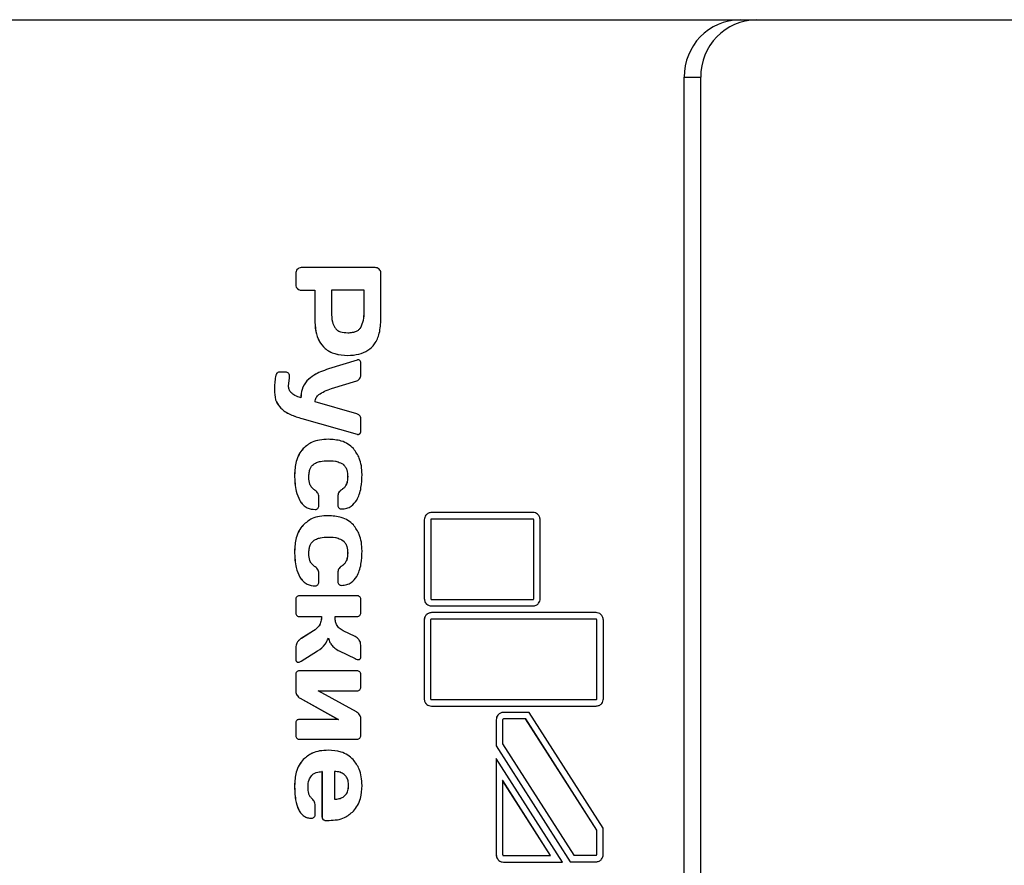
# Model space of a CAD drawing. Units: millimetres. Extents: x -3377 to 3272, y -1813 to 2329.
# Drawn here: x -70 to 187, y 489 to 709 of the extents above; entities that cross this region are included whole.
import ezdxf

# ---------------------------------------------------------------- set-up
doc = ezdxf.new("R2010")
doc.units = ezdxf.units.MM
doc.linetypes.add('SLD-Сплошная', pattern=[0])

msp = doc.modelspace()

# ---------------------------------------------------------------- linework, layer by layer
at = {"color": 7, "linetype": 'SLD-Сплошная', "lineweight": 25}
for p, q in [((-1423.624, 709.437), (118.47, 709.437)), ((118.47, 709.437), (122.782, 709.437)), ((122.782, 709.437), (255.414, 709.437)), ((103.907, 324.437), (103.907, 694.437)), ((103.907, 694.437), (108.219, 694.437)), ((108.219, 324.437), (108.219, 694.437)), ((2.507, 643.239), (2.507, 640.292)), ((2.521, 643.239), (2.507, 643.239)), ((2.521, 643.239), (2.521, 640.292)), ((2.938, 644.289), (2.924, 644.289)), ((23.263, 644.728), (3.963, 644.728)), ((24.735, 631.311), (24.735, 643.271)), ((2.521, 640.292), (2.507, 640.292)), ((2.938, 639.258), (2.924, 639.258)), ((3.963, 638.819), (7.451, 638.819)), ((7.451, 638.819), (7.451, 631.311)), ((7.465, 638.819), (7.451, 638.819)), ((7.465, 638.819), (7.465, 631.311)), ((11.838, 638.819), (11.838, 633.098)), ((20.348, 638.819), (11.838, 638.819)), ((20.348, 633.098), (20.348, 638.819)), ((20.362, 638.819), (20.348, 638.819)), ((20.362, 633.098), (20.362, 638.819)), ((20.362, 633.098), (20.348, 633.098)), ((7.465, 631.311), (7.451, 631.311)), ((16.099, 627.737), (16.085, 627.737)), ((19.478, 629.101), (19.465, 629.101)), ((18.566, 620.621), (11.078, 618.285)), ((18.579, 620.621), (11.092, 618.285)), ((18.579, 620.621), (18.566, 620.621)), ((19.496, 616.608), (19.496, 619.884)), ((-2.378, 617.173), (-2.392, 617.173)), ((-0.068, 617.439), (-1.773, 617.439)), ((11.092, 618.285), (11.078, 618.285)), ((-2.844, 615.856), (-2.857, 615.856)), ((0.631, 613.85), (0.894, 615.903)), ((0.894, 615.903), (0.894, 616.483)), ((5.434, 615.213), (5.42, 615.213)), ((11.869, 613.144), (18.442, 615.198)), ((-3.03, 612.235), (-3.043, 612.235)), ((3.852, 610.762), (3.838, 610.762)), ((18.442, 606.592), (7.591, 609.712)), ((-1.386, 608.066), (-1.4, 608.066)), ((4.087, 605.338), (18.566, 601.232)), ((4.101, 605.338), (4.087, 605.338)), ((4.101, 605.338), (18.579, 601.232)), ((19.496, 601.968), (19.496, 605.276)), ((18.579, 601.232), (18.566, 601.232)), ((4.442, 597.485), (4.428, 597.485)), ((11.015, 594.335), (11.001, 594.335)), ((14.875, 593.41), (14.861, 593.41)), ((2.21, 590.651), (2.196, 590.651)), ((16.068, 590.134), (16.054, 590.134)), ((14.611, 586.858), (14.597, 586.858)), ((3.574, 583.927), (3.56, 583.927)), ((8.536, 582.563), (8.536, 584.899)), ((13.465, 585.055), (13.465, 582.72)), ((13.479, 585.055), (13.465, 585.055)), ((13.479, 585.055), (13.479, 582.72)), ((13.479, 582.72), (13.465, 582.72)), ((13.743, 582.03), (13.729, 582.03)), ((64.408, 580.825), (37.96, 580.825)), ((36.044, 578.891), (36.044, 558.367)), ((36.058, 578.891), (36.044, 578.891)), ((36.058, 578.891), (36.058, 558.367)), ((37.728, 578.891), (37.728, 558.367)), ((64.408, 579.125), (37.96, 579.125)), ((64.422, 579.125), (64.408, 579.125)), ((64.641, 558.367), (64.641, 578.891)), ((64.655, 578.891), (64.641, 578.891)), ((64.655, 558.367), (64.655, 578.891)), ((66.324, 558.367), (66.324, 578.891)), ((4.442, 577.547), (4.428, 577.547)), ((11.015, 574.397), (11.001, 574.397)), ((14.875, 573.472), (14.861, 573.472)), ((2.21, 570.713), (2.196, 570.713)), ((16.068, 570.195), (16.054, 570.195)), ((14.611, 566.92), (14.597, 566.92)), ((3.574, 563.989), (3.56, 563.989)), ((8.536, 562.625), (8.536, 564.96)), ((13.465, 565.117), (13.465, 562.782)), ((13.479, 565.117), (13.465, 565.117)), ((13.479, 565.117), (13.479, 562.782)), ((13.479, 562.782), (13.465, 562.782)), ((13.743, 562.092), (13.729, 562.092)), ((2.507, 558.127), (2.507, 554.616)), ((2.521, 558.127), (2.507, 558.127)), ((2.521, 558.127), (2.521, 554.616)), ((2.783, 558.816), (2.769, 558.816)), ((18.535, 559.083), (3.451, 559.083)), ((19.496, 554.616), (19.496, 558.127)), ((36.058, 558.367), (36.044, 558.367)), ((37.96, 558.132), (64.408, 558.132)), ((64.422, 558.132), (64.408, 558.132)), ((64.655, 558.367), (64.641, 558.367)), ((37.96, 556.432), (64.408, 556.432)), ((2.521, 554.616), (2.507, 554.616)), ((2.783, 553.941), (2.769, 553.941)), ((3.451, 553.659), (9.233, 553.659)), ((9.247, 553.659), (9.233, 553.659)), ((12.768, 553.659), (18.535, 553.659)), ((36.018, 552.756), (36.018, 532.233)), ((36.032, 552.756), (36.018, 552.756)), ((36.032, 552.756), (36.032, 532.233)), ((37.702, 552.756), (37.702, 532.233)), ((80.884, 554.691), (37.934, 554.691)), ((80.884, 552.991), (37.934, 552.991)), ((80.898, 552.991), (80.884, 552.991)), ((81.117, 532.233), (81.117, 552.756)), ((81.13, 552.756), (81.117, 552.756)), ((81.13, 532.233), (81.13, 552.756)), ((82.8, 532.233), (82.8, 552.756)), ((7.172, 549.929), (3.963, 547.938)), ((3.976, 547.938), (3.963, 547.938)), ((7.186, 549.929), (3.976, 547.938)), ((7.186, 549.929), (7.172, 549.929)), ((11.03, 548.048), (11.017, 548.048)), ((18.023, 548.424), (14.861, 549.929)), ((2.507, 545.539), (2.507, 542.577)), ((2.521, 545.539), (2.507, 545.539)), ((2.521, 545.539), (2.521, 542.577)), ((12.008, 546.12), (11.994, 546.12)), ((19.496, 543.22), (19.496, 546.183)), ((2.521, 542.577), (2.507, 542.577)), ((3.963, 542.045), (8.225, 544.709)), ((13.806, 544.709), (18.023, 542.688)), ((13.82, 544.709), (13.806, 544.709)), ((13.82, 544.709), (18.037, 542.688)), ((18.037, 542.688), (18.023, 542.688)), ((2.507, 538.534), (2.507, 534.129)), ((2.521, 538.534), (2.507, 538.534)), ((2.521, 538.534), (2.521, 534.129)), ((2.783, 539.223), (2.769, 539.223)), ((18.535, 539.49), (3.451, 539.49)), ((19.496, 535.257), (19.496, 538.534)), ((2.521, 534.129), (2.507, 534.129)), ((2.846, 533.125), (2.832, 533.125)), ((3.622, 532.357), (13.62, 526.84)), ((3.636, 532.357), (3.622, 532.357)), ((3.636, 532.357), (13.634, 526.84)), ((18.38, 528.768), (8.35, 534.286)), ((8.35, 534.286), (18.535, 534.286)), ((36.032, 532.233), (36.018, 532.233)), ((37.934, 531.998), (80.884, 531.998)), ((80.898, 531.998), (80.884, 531.998)), ((81.13, 532.233), (81.117, 532.233)), ((37.934, 530.298), (80.884, 530.298)), ((13.62, 526.84), (3.451, 526.84)), ((13.634, 526.84), (13.62, 526.84)), ((19.496, 522.609), (19.496, 526.996)), ((63.435, 528.652), (56.745, 528.652)), ((62.519, 526.952), (56.745, 526.952)), ((81.087, 497.911), (62.519, 526.952)), ((62.532, 526.952), (62.519, 526.952)), ((81.101, 497.911), (62.532, 526.952)), ((82.77, 498.413), (63.435, 528.652)), ((2.507, 525.884), (2.507, 522.609)), ((2.521, 525.884), (2.507, 525.884)), ((2.521, 525.884), (2.521, 522.609)), ((2.783, 526.575), (2.769, 526.575)), ((54.829, 526.717), (54.829, 519.952)), ((54.843, 526.717), (54.829, 526.717)), ((54.843, 526.717), (54.843, 519.952)), ((56.513, 526.717), (56.513, 520.452)), ((2.521, 522.609), (2.507, 522.609)), ((2.783, 521.918), (2.769, 521.918)), ((3.451, 521.636), (18.535, 521.636)), ((54.829, 519.952), (74.146, 489.662)), ((54.843, 519.952), (54.829, 519.952)), ((54.843, 519.952), (74.159, 489.662)), ((56.513, 520.452), (75.064, 491.362)), ((72.096, 489.574), (54.83, 516.648)), ((54.83, 516.648), (54.83, 491.508)), ((54.844, 516.626), (54.844, 491.508)), ((4.473, 516.354), (4.459, 516.354)), ((9.357, 513.234), (9.357, 501.431)), ((9.371, 513.234), (9.357, 513.234)), ((9.371, 513.234), (9.371, 501.431)), ((12.628, 513.267), (12.628, 505.977)), ((12.642, 513.267), (12.628, 513.267)), ((2.21, 509.614), (2.196, 509.614)), ((16.301, 509.614), (16.287, 509.614)), ((56.513, 510.868), (56.513, 491.508)), ((69.009, 491.274), (56.513, 510.868)), ((56.527, 510.868), (56.513, 510.868)), ((69.023, 491.274), (56.527, 510.868)), ((7.591, 502.011), (7.591, 504.347)), ((12.642, 505.977), (12.628, 505.977)), ((9.371, 501.431), (9.357, 501.431)), ((9.636, 500.742), (9.622, 500.742)), ((10.319, 500.46), (11.202, 500.46)), ((81.101, 497.911), (81.087, 497.911)), ((81.087, 491.597), (81.087, 497.911)), ((81.101, 491.597), (81.101, 497.911)), ((82.77, 491.597), (82.77, 498.413)), ((54.844, 491.508), (54.83, 491.508)), ((56.746, 491.274), (69.009, 491.274)), ((69.023, 491.274), (69.009, 491.274)), ((75.064, 491.362), (80.854, 491.362)), ((80.868, 491.362), (80.854, 491.362)), ((81.101, 491.597), (81.087, 491.597)), ((56.746, 489.574), (72.096, 489.574)), ((74.146, 489.662), (80.854, 489.662))]:
    msp.add_line(p, q, dxfattribs=at)
for centre in [(118.691, 694.652), (123.004, 694.652)]:
    msp.add_arc(centre, 14.786, 90.85919, 180.83416, dxfattribs=at)
for points, knots in [([(2.924, 644.289), (2.79, 644.116), (2.549, 643.804), (2.52, 643.413), (2.507, 643.239)], [0, 0, 0, 0, 0.557243, 1, 1, 1, 1]), ([(2.938, 644.289), (2.804, 644.116), (2.563, 643.804), (2.534, 643.413), (2.521, 643.239)], [0, 0, 0, 0, 0.557243, 1, 1, 1, 1]), ([(3.963, 644.728), (3.745, 644.705), (3.353, 644.662), (3.056, 644.404), (2.924, 644.289)], [0, 0, 0, 0, 0.5551455, 1, 1, 1, 1]), ([(3.976, 644.728), (3.759, 644.705), (3.367, 644.662), (3.07, 644.404), (2.938, 644.289)], [0, 0, 0, 0, 0.5551455, 1, 1, 1, 1]), ([(24.301, 644.305), (24.13, 644.441), (23.822, 644.685), (23.434, 644.715), (23.263, 644.728)], [0, 0, 0, 0, 0.5574451, 1, 1, 1, 1]), ([(24.735, 643.271), (24.712, 643.489), (24.671, 643.881), (24.415, 644.175), (24.301, 644.305)], [0, 0, 0, 0, 0.5579454, 1, 1, 1, 1]), ([(2.507, 640.292), (2.528, 640.074), (2.566, 639.685), (2.815, 639.388), (2.924, 639.258)], [0, 0, 0, 0, 0.56051121, 1, 1, 1, 1]), ([(2.521, 640.292), (2.542, 640.074), (2.58, 639.685), (2.829, 639.388), (2.938, 639.258)], [0, 0, 0, 0, 0.5605112, 1, 1, 1, 1]), ([(2.924, 639.258), (3.095, 639.117), (3.401, 638.865), (3.791, 638.833), (3.963, 638.819)], [0, 0, 0, 0, 0.5600304, 1, 1, 1, 1]), ([(2.938, 639.258), (3.109, 639.117), (3.415, 638.865), (3.805, 638.833), (3.976, 638.819)], [0, 0, 0, 0, 0.5600304, 1, 1, 1, 1]), ([(11.838, 633.098), (11.856, 632.229), (11.885, 630.829), (12.481, 629.576), (12.706, 629.101)], [0, 0, 0, 0, 0.6210165, 1, 1, 1, 1]), ([(19.465, 629.101), (19.747, 629.733), (20.316, 631.003), (20.337, 632.397), (20.348, 633.098)], [0, 0, 0, 0, 0.4971905, 1, 1, 1, 1]), ([(19.478, 629.101), (19.761, 629.733), (20.329, 631.003), (20.351, 632.397), (20.362, 633.098)], [0, 0, 0, 0, 0.4971905, 1, 1, 1, 1]), ([(7.451, 631.311), (7.497, 630.233), (7.581, 628.251), (8.48, 625.567), (10.156, 623.412), (12.828, 622.016), (14.941, 621.894), (16.085, 621.828)], [0, 0, 0, 0, 0.2191049, 0.4030627, 0.5677373, 0.7658852, 1, 1, 1, 1]), ([(7.465, 631.311), (7.511, 630.233), (7.595, 628.251), (8.494, 625.567), (10.17, 623.412), (12.841, 622.016), (14.955, 621.894), (16.099, 621.828)], [0, 0, 0, 0, 0.2191049, 0.4030627, 0.5677373, 0.7658852, 1, 1, 1, 1]), ([(16.085, 621.828), (17.071, 621.878), (18.901, 621.972), (21.381, 622.991), (23.342, 624.874), (24.568, 627.782), (24.676, 630.06), (24.735, 631.311)], [0, 0, 0, 0, 0.2019683, 0.3749895, 0.5378457, 0.7462573, 1, 1, 1, 1]), ([(12.706, 629.101), (12.899, 628.865), (13.302, 628.373), (14.482, 627.825), (15.448, 627.772), (16.085, 627.737)], [0, 0, 0, 0, 0.23788817, 0.49658675, 1, 1, 1, 1]), ([(16.085, 627.737), (16.514, 627.753), (17.299, 627.782), (18.296, 628.082), (19.025, 628.526), (19.321, 628.912), (19.465, 629.101)], [0, 0, 0, 0, 0.33829475, 0.62019316, 0.81476503, 1, 1, 1, 1]), ([(16.099, 627.737), (16.528, 627.753), (17.313, 627.782), (18.31, 628.082), (19.039, 628.526), (19.334, 628.912), (19.478, 629.101)], [0, 0, 0, 0, 0.3382947, 0.6201932, 0.814765, 1, 1, 1, 1]), ([(18.845, 620.668), (18.789, 620.666), (18.694, 620.662), (18.604, 620.633), (18.566, 620.621)], [0, 0, 0, 0, 0.5794035, 1, 1, 1, 1]), ([(18.859, 620.668), (18.803, 620.666), (18.708, 620.662), (18.618, 620.633), (18.579, 620.621)], [0, 0, 0, 0, 0.5794035, 1, 1, 1, 1]), ([(19.248, 620.48), (19.171, 620.54), (19.05, 620.635), (18.9, 620.659), (18.845, 620.668)], [0, 0, 0, 0, 0.6312261, 1, 1, 1, 1]), ([(19.496, 619.884), (19.482, 620.018), (19.458, 620.244), (19.309, 620.411), (19.248, 620.48)], [0, 0, 0, 0, 0.5897005, 1, 1, 1, 1]), ([(-2.392, 617.173), (-2.445, 617.104), (-2.572, 616.941), (-2.728, 616.491), (-2.805, 616.115), (-2.857, 615.856)], [0, 0, 0, 0, 0.1831237, 0.4379912, 1, 1, 1, 1]), ([(-2.378, 617.173), (-2.431, 617.104), (-2.558, 616.941), (-2.715, 616.491), (-2.791, 616.115), (-2.844, 615.856)], [0, 0, 0, 0, 0.1831237, 0.4379912, 1, 1, 1, 1]), ([(-1.773, 617.439), (-1.902, 617.424), (-2.136, 617.397), (-2.313, 617.242), (-2.392, 617.173)], [0, 0, 0, 0, 0.5519078, 1, 1, 1, 1]), ([(-1.759, 617.439), (-1.889, 617.424), (-2.122, 617.397), (-2.299, 617.242), (-2.378, 617.173)], [0, 0, 0, 0, 0.5519078, 1, 1, 1, 1]), ([(0.631, 617.173), (0.517, 617.258), (0.308, 617.415), (0.049, 617.431), (-0.068, 617.439)], [0, 0, 0, 0, 0.5462514, 1, 1, 1, 1]), ([(0.894, 616.483), (0.881, 616.631), (0.86, 616.889), (0.699, 617.088), (0.631, 617.173)], [0, 0, 0, 0, 0.574073, 1, 1, 1, 1]), ([(11.078, 618.285), (10.38, 618.045), (9.088, 617.601), (7.108, 616.685), (6.025, 615.741), (5.42, 615.213)], [0, 0, 0, 0, 0.3413528, 0.6324581, 1, 1, 1, 1]), ([(11.092, 618.285), (10.394, 618.045), (9.102, 617.601), (7.121, 616.685), (6.039, 615.741), (5.434, 615.213)], [0, 0, 0, 0, 0.3413528, 0.6324581, 1, 1, 1, 1]), ([(-2.857, 615.856), (-2.917, 615.303), (-3.046, 614.099), (-3.044, 612.889), (-3.043, 612.235)], [0, 0, 0, 0, 0.4596525, 1, 1, 1, 1]), ([(-2.844, 615.856), (-2.903, 615.303), (-3.032, 614.099), (-3.03, 612.889), (-3.03, 612.235)], [0, 0, 0, 0, 0.4596525, 1, 1, 1, 1]), ([(5.42, 615.213), (4.913, 614.483), (3.979, 613.139), (3.882, 611.507), (3.838, 610.762)], [0, 0, 0, 0, 0.5435112, 1, 1, 1, 1]), ([(5.434, 615.213), (4.927, 614.483), (3.993, 613.139), (3.896, 611.507), (3.852, 610.762)], [0, 0, 0, 0, 0.5435112, 1, 1, 1, 1]), ([(18.442, 615.198), (18.603, 615.262), (18.899, 615.381), (19.096, 615.632), (19.186, 615.746)], [0, 0, 0, 0, 0.5454568, 1, 1, 1, 1]), ([(19.186, 615.746), (19.285, 615.898), (19.458, 616.162), (19.485, 616.475), (19.496, 616.608)], [0, 0, 0, 0, 0.5745769, 1, 1, 1, 1]), ([(-3.043, 612.235), (-2.966, 611.338), (-2.829, 609.768), (-1.829, 608.577), (-1.4, 608.066)], [0, 0, 0, 0, 0.5711013, 1, 1, 1, 1]), ([(-3.03, 612.235), (-2.952, 611.338), (-2.815, 609.768), (-1.815, 608.577), (-1.386, 608.066)], [0, 0, 0, 0, 0.5711013, 1, 1, 1, 1]), ([(3.838, 610.762), (3.31, 610.93), (2.363, 611.231), (1.295, 612.009), (0.715, 612.924), (0.659, 613.54), (0.631, 613.85)], [0, 0, 0, 0, 0.3460083, 0.6204908, 0.8090571, 1, 1, 1, 1]), ([(8.52, 611.592), (9.013, 611.904), (10.062, 612.568), (11.243, 612.945), (11.869, 613.144)], [0, 0, 0, 0, 0.4701632, 1, 1, 1, 1]), ([(7.591, 609.712), (7.605, 609.908), (7.632, 610.299), (7.912, 610.981), (8.285, 611.356), (8.52, 611.592)], [0, 0, 0, 0, 0.2715625, 0.5405614, 1, 1, 1, 1]), ([(-1.4, 608.066), (-1.045, 607.762), (-0.274, 607.101), (1.569, 606.143), (3.088, 605.658), (4.087, 605.338)], [0, 0, 0, 0, 0.2255903, 0.4907641, 1, 1, 1, 1]), ([(-1.386, 608.066), (-1.031, 607.762), (-0.26, 607.101), (1.583, 606.143), (3.102, 605.658), (4.101, 605.338)], [0, 0, 0, 0, 0.2255903, 0.49076412, 1, 1, 1, 1]), ([(19.186, 606.106), (19.067, 606.229), (18.855, 606.448), (18.568, 606.548), (18.442, 606.592)], [0, 0, 0, 0, 0.55763718, 1, 1, 1, 1]), ([(19.496, 605.276), (19.478, 605.443), (19.446, 605.748), (19.267, 605.995), (19.186, 606.106)], [0, 0, 0, 0, 0.54817601, 1, 1, 1, 1]), ([(18.829, 601.2), (18.863, 601.204), (18.938, 601.211), (19.083, 601.272), (19.182, 601.342), (19.248, 601.388)], [0, 0, 0, 0, 0.2208503, 0.4831908, 1, 1, 1, 1]), ([(19.248, 601.388), (19.29, 601.426), (19.376, 601.503), (19.477, 601.702), (19.488, 601.864), (19.496, 601.968)], [0, 0, 0, 0, 0.2616884, 0.5271289, 1, 1, 1, 1]), ([(10.986, 599.93), (10.231, 599.896), (8.807, 599.831), (6.451, 599.192), (5.179, 598.118), (4.428, 597.485)], [0, 0, 0, 0, 0.31590511, 0.59643279, 1, 1, 1, 1]), ([(11, 599.93), (10.245, 599.896), (8.821, 599.831), (6.465, 599.192), (5.193, 598.118), (4.442, 597.485)], [0, 0, 0, 0, 0.3159051, 0.5964328, 1, 1, 1, 1]), ([(17.558, 597.501), (17.106, 597.919), (16.18, 598.773), (13.934, 599.745), (12.139, 599.858), (10.986, 599.93)], [0, 0, 0, 0, 0.2546066, 0.5208437, 1, 1, 1, 1]), ([(18.566, 601.232), (18.611, 601.222), (18.698, 601.202), (18.787, 601.201), (18.829, 601.2)], [0, 0, 0, 0, 0.5202015, 1, 1, 1, 1]), ([(18.579, 601.232), (18.625, 601.222), (18.711, 601.202), (18.8, 601.201), (18.843, 601.2)], [0, 0, 0, 0, 0.5202015, 1, 1, 1, 1]), ([(4.428, 597.485), (4.044, 596.994), (3.255, 595.987), (2.371, 593.661), (2.265, 591.827), (2.196, 590.651)], [0, 0, 0, 0, 0.2543177, 0.5220289, 1, 1, 1, 1]), ([(4.442, 597.485), (4.058, 596.994), (3.269, 595.987), (2.385, 593.661), (2.278, 591.827), (2.21, 590.651)], [0, 0, 0, 0, 0.2543177, 0.5220289, 1, 1, 1, 1]), ([(19.806, 590.745), (19.774, 591.505), (19.713, 592.946), (19.126, 595.341), (18.14, 596.699), (17.558, 597.501)], [0, 0, 0, 0, 0.31338477, 0.5946816, 1, 1, 1, 1]), ([(7.126, 593.378), (7.381, 593.545), (7.936, 593.907), (9.258, 594.267), (10.307, 594.308), (11.001, 594.335)], [0, 0, 0, 0, 0.2240278, 0.4866524, 1, 1, 1, 1]), ([(11.001, 594.335), (11.869, 594.324), (13.238, 594.307), (14.426, 593.65), (14.861, 593.41)], [0, 0, 0, 0, 0.6343451, 1, 1, 1, 1]), ([(11.015, 594.335), (11.883, 594.324), (13.252, 594.307), (14.44, 593.65), (14.875, 593.41)], [0, 0, 0, 0, 0.6343451, 1, 1, 1, 1]), ([(5.932, 590.024), (5.946, 590.434), (5.973, 591.192), (6.237, 592.163), (6.62, 592.896), (6.961, 593.221), (7.126, 593.378)], [0, 0, 0, 0, 0.3336154, 0.6167857, 0.8139603, 1, 1, 1, 1]), ([(14.861, 593.41), (15.067, 593.209), (15.499, 592.789), (15.973, 591.655), (16.022, 590.737), (16.054, 590.134)], [0, 0, 0, 0, 0.239079, 0.5001068, 1, 1, 1, 1]), ([(14.875, 593.41), (15.081, 593.209), (15.513, 592.789), (15.987, 591.655), (16.036, 590.737), (16.068, 590.134)], [0, 0, 0, 0, 0.239079, 0.5001068, 1, 1, 1, 1]), ([(2.196, 590.651), (2.216, 589.883), (2.254, 588.449), (2.575, 586.142), (3.204, 584.728), (3.56, 583.927)], [0, 0, 0, 0, 0.332707, 0.6216923, 1, 1, 1, 1]), ([(2.21, 590.651), (2.23, 589.883), (2.268, 588.449), (2.588, 586.142), (3.218, 584.728), (3.574, 583.927)], [0, 0, 0, 0, 0.332707, 0.6216923, 1, 1, 1, 1]), ([(7.388, 586.701), (7.138, 586.897), (6.627, 587.296), (6.032, 588.451), (5.971, 589.403), (5.932, 590.024)], [0, 0, 0, 0, 0.2510737, 0.5119875, 1, 1, 1, 1]), ([(16.054, 590.134), (16.037, 589.729), (16.004, 588.976), (15.677, 588.016), (15.199, 587.304), (14.797, 587.006), (14.597, 586.858)], [0, 0, 0, 0, 0.3227652, 0.60021752, 0.80069657, 1, 1, 1, 1]), ([(16.068, 590.134), (16.051, 589.729), (16.018, 588.976), (15.691, 588.016), (15.213, 587.304), (14.811, 587.006), (14.611, 586.858)], [0, 0, 0, 0, 0.3227652, 0.6002175, 0.8006966, 1, 1, 1, 1]), ([(18.442, 584.084), (18.679, 584.562), (19.187, 585.588), (19.703, 587.839), (19.765, 589.598), (19.806, 590.745)], [0, 0, 0, 0, 0.2330727, 0.4994279, 1, 1, 1, 1]), ([(8.536, 584.899), (8.518, 585.092), (8.484, 585.482), (8.12, 586.155), (7.675, 586.487), (7.388, 586.701)], [0, 0, 0, 0, 0.2589721, 0.5216593, 1, 1, 1, 1]), ([(14.597, 586.858), (14.409, 586.721), (14.055, 586.464), (13.582, 585.87), (13.509, 585.359), (13.465, 585.055)], [0, 0, 0, 0, 0.3169555, 0.5938382, 1, 1, 1, 1]), ([(14.611, 586.858), (14.422, 586.721), (14.069, 586.464), (13.596, 585.87), (13.522, 585.359), (13.479, 585.055)], [0, 0, 0, 0, 0.3169555, 0.5938382, 1, 1, 1, 1]), ([(3.56, 583.927), (3.827, 583.533), (4.34, 582.775), (5.702, 581.793), (6.867, 581.668), (7.591, 581.591)], [0, 0, 0, 0, 0.2903124, 0.5593348, 1, 1, 1, 1]), ([(3.574, 583.927), (3.841, 583.533), (4.354, 582.775), (5.716, 581.793), (6.881, 581.668), (7.605, 581.591)], [0, 0, 0, 0, 0.2903124, 0.5593348, 1, 1, 1, 1]), ([(14.411, 581.748), (14.88, 581.78), (15.784, 581.842), (17.31, 582.536), (18.008, 583.49), (18.442, 584.084)], [0, 0, 0, 0, 0.2886142, 0.5572456, 1, 1, 1, 1]), ([(7.591, 581.591), (7.734, 581.606), (7.987, 581.631), (8.175, 581.8), (8.258, 581.874)], [0, 0, 0, 0, 0.5635944, 1, 1, 1, 1]), ([(8.258, 581.874), (8.347, 581.984), (8.511, 582.186), (8.528, 582.445), (8.536, 582.563)], [0, 0, 0, 0, 0.54507613, 1, 1, 1, 1]), ([(13.465, 582.72), (13.477, 582.572), (13.499, 582.313), (13.66, 582.115), (13.729, 582.03)], [0, 0, 0, 0, 0.5734957, 1, 1, 1, 1]), ([(13.479, 582.72), (13.491, 582.572), (13.512, 582.313), (13.674, 582.115), (13.743, 582.03)], [0, 0, 0, 0, 0.57349575, 1, 1, 1, 1]), ([(13.729, 582.03), (13.838, 581.94), (14.038, 581.774), (14.295, 581.756), (14.411, 581.748)], [0, 0, 0, 0, 0.5452055, 1, 1, 1, 1]), ([(13.743, 582.03), (13.852, 581.94), (14.052, 581.774), (14.309, 581.756), (14.425, 581.748)], [0, 0, 0, 0, 0.5452055, 1, 1, 1, 1]), ([(37.96, 580.825), (37.674, 580.788), (37.113, 580.714), (36.49, 580.198), (36.112, 579.566), (36.067, 579.118), (36.044, 578.891)], [0, 0, 0, 0, 0.2837049, 0.5579094, 0.7750183, 1, 1, 1, 1]), ([(37.974, 580.825), (37.688, 580.788), (37.127, 580.714), (36.504, 580.198), (36.126, 579.566), (36.081, 579.118), (36.058, 578.891)], [0, 0, 0, 0, 0.2837049, 0.5579094, 0.7750183, 1, 1, 1, 1]), ([(66.324, 578.891), (66.287, 579.179), (66.215, 579.746), (65.703, 580.375), (65.078, 580.756), (64.634, 580.802), (64.408, 580.825)], [0, 0, 0, 0, 0.2836911, 0.5578947, 0.7750075, 1, 1, 1, 1]), ([(10.986, 579.993), (10.231, 579.958), (8.807, 579.894), (6.451, 579.254), (5.179, 578.18), (4.428, 577.547)], [0, 0, 0, 0, 0.3159051, 0.5964328, 1, 1, 1, 1]), ([(11, 579.993), (10.245, 579.958), (8.821, 579.894), (6.465, 579.254), (5.193, 578.18), (4.442, 577.547)], [0, 0, 0, 0, 0.3159051, 0.5964328, 1, 1, 1, 1]), ([(17.558, 577.563), (17.106, 577.981), (16.18, 578.835), (13.934, 579.807), (12.139, 579.92), (10.986, 579.993)], [0, 0, 0, 0, 0.2546012, 0.5208406, 1, 1, 1, 1]), ([(37.96, 579.125), (37.925, 579.121), (37.857, 579.112), (37.782, 579.049), (37.735, 578.972), (37.73, 578.918), (37.728, 578.891)], [0, 0, 0, 0, 0.2817672, 0.5582163, 0.7770057, 1, 1, 1, 1]), ([(64.641, 578.891), (64.637, 578.925), (64.628, 578.994), (64.565, 579.071), (64.49, 579.117), (64.436, 579.123), (64.408, 579.125)], [0, 0, 0, 0, 0.2817305, 0.5582333, 0.7770045, 1, 1, 1, 1]), ([(64.655, 578.891), (64.651, 578.925), (64.642, 578.994), (64.579, 579.071), (64.503, 579.117), (64.45, 579.123), (64.422, 579.125)], [0, 0, 0, 0, 0.2817305, 0.5582333, 0.7770045, 1, 1, 1, 1]), ([(4.428, 577.547), (4.044, 577.056), (3.255, 576.049), (2.371, 573.723), (2.265, 571.889), (2.196, 570.713)], [0, 0, 0, 0, 0.25432283, 0.52202659, 1, 1, 1, 1]), ([(4.442, 577.547), (4.058, 577.056), (3.269, 576.049), (2.385, 573.723), (2.278, 571.889), (2.21, 570.713)], [0, 0, 0, 0, 0.2543228, 0.5220266, 1, 1, 1, 1]), ([(19.806, 570.807), (19.774, 571.567), (19.713, 573.008), (19.126, 575.403), (18.14, 576.761), (17.558, 577.563)], [0, 0, 0, 0, 0.3133812, 0.5946729, 1, 1, 1, 1]), ([(5.932, 570.087), (5.946, 570.497), (5.973, 571.255), (6.237, 572.225), (6.62, 572.958), (6.961, 573.283), (7.126, 573.441)], [0, 0, 0, 0, 0.3335408, 0.6167167, 0.8139239, 1, 1, 1, 1]), ([(7.126, 573.441), (7.381, 573.607), (7.936, 573.969), (9.258, 574.329), (10.307, 574.37), (11.001, 574.397)], [0, 0, 0, 0, 0.2240261, 0.4866486, 1, 1, 1, 1]), ([(11.001, 574.397), (11.869, 574.386), (13.238, 574.369), (14.426, 573.712), (14.861, 573.472)], [0, 0, 0, 0, 0.6343397, 1, 1, 1, 1]), ([(11.015, 574.397), (11.883, 574.386), (13.252, 574.369), (14.44, 573.712), (14.875, 573.472)], [0, 0, 0, 0, 0.6343397, 1, 1, 1, 1]), ([(14.861, 573.472), (15.067, 573.271), (15.499, 572.851), (15.973, 571.716), (16.022, 570.798), (16.054, 570.195)], [0, 0, 0, 0, 0.2390586, 0.5000756, 1, 1, 1, 1]), ([(14.875, 573.472), (15.081, 573.271), (15.513, 572.851), (15.987, 571.716), (16.036, 570.798), (16.068, 570.195)], [0, 0, 0, 0, 0.2390586, 0.5000756, 1, 1, 1, 1]), ([(2.196, 570.713), (2.216, 569.945), (2.254, 568.511), (2.574, 566.205), (3.204, 564.791), (3.56, 563.989)], [0, 0, 0, 0, 0.33271874, 0.62172428, 1, 1, 1, 1]), ([(2.21, 570.713), (2.23, 569.945), (2.268, 568.511), (2.588, 566.205), (3.218, 564.791), (3.574, 563.989)], [0, 0, 0, 0, 0.3327187, 0.6217243, 1, 1, 1, 1]), ([(18.442, 564.146), (18.679, 564.625), (19.187, 565.65), (19.703, 567.901), (19.765, 569.66), (19.806, 570.807)], [0, 0, 0, 0, 0.2330074, 0.4993587, 1, 1, 1, 1]), ([(7.388, 566.763), (7.138, 566.959), (6.627, 567.359), (6.031, 568.513), (5.971, 569.466), (5.932, 570.087)], [0, 0, 0, 0, 0.25106248, 0.51190979, 1, 1, 1, 1]), ([(16.054, 570.195), (16.037, 569.791), (16.004, 569.038), (15.677, 568.079), (15.199, 567.367), (14.797, 567.069), (14.597, 566.92)], [0, 0, 0, 0, 0.32272251, 0.60012735, 0.80061984, 1, 1, 1, 1]), ([(16.068, 570.195), (16.051, 569.791), (16.018, 569.038), (15.691, 568.079), (15.212, 567.367), (14.811, 567.069), (14.611, 566.92)], [0, 0, 0, 0, 0.32272251, 0.60012735, 0.80061984, 1, 1, 1, 1]), ([(8.536, 564.96), (8.518, 565.154), (8.484, 565.544), (8.12, 566.217), (7.675, 566.549), (7.388, 566.763)], [0, 0, 0, 0, 0.2588815, 0.5216123, 1, 1, 1, 1]), ([(14.597, 566.92), (14.409, 566.783), (14.055, 566.526), (13.582, 565.932), (13.509, 565.421), (13.465, 565.117)], [0, 0, 0, 0, 0.31703609, 0.59399508, 1, 1, 1, 1]), ([(14.611, 566.92), (14.422, 566.783), (14.069, 566.526), (13.596, 565.932), (13.522, 565.421), (13.479, 565.117)], [0, 0, 0, 0, 0.3170361, 0.5939951, 1, 1, 1, 1]), ([(3.56, 563.989), (3.827, 563.595), (4.34, 562.837), (5.702, 561.855), (6.867, 561.731), (7.591, 561.654)], [0, 0, 0, 0, 0.2903401, 0.5593392, 1, 1, 1, 1]), ([(3.574, 563.989), (3.841, 563.595), (4.354, 562.837), (5.716, 561.855), (6.881, 561.731), (7.605, 561.654)], [0, 0, 0, 0, 0.2903401, 0.5593392, 1, 1, 1, 1]), ([(14.411, 561.811), (14.88, 561.843), (15.784, 561.904), (17.31, 562.598), (18.008, 563.552), (18.442, 564.146)], [0, 0, 0, 0, 0.2886172, 0.5572359, 1, 1, 1, 1]), ([(7.591, 561.654), (7.734, 561.668), (7.986, 561.693), (8.175, 561.861), (8.258, 561.935)], [0, 0, 0, 0, 0.56390529, 1, 1, 1, 1]), ([(8.258, 561.935), (8.347, 562.045), (8.511, 562.248), (8.528, 562.507), (8.536, 562.625)], [0, 0, 0, 0, 0.5450266, 1, 1, 1, 1]), ([(13.465, 562.782), (13.477, 562.634), (13.498, 562.375), (13.66, 562.176), (13.729, 562.092)], [0, 0, 0, 0, 0.5735909, 1, 1, 1, 1]), ([(13.479, 562.782), (13.491, 562.634), (13.512, 562.375), (13.674, 562.176), (13.743, 562.092)], [0, 0, 0, 0, 0.5735909, 1, 1, 1, 1]), ([(13.729, 562.092), (13.838, 562.001), (14.038, 561.836), (14.295, 561.819), (14.411, 561.811)], [0, 0, 0, 0, 0.54498143, 1, 1, 1, 1]), ([(13.743, 562.092), (13.852, 562.001), (14.052, 561.836), (14.309, 561.819), (14.425, 561.811)], [0, 0, 0, 0, 0.5449814, 1, 1, 1, 1]), ([(2.769, 558.816), (2.685, 558.705), (2.529, 558.501), (2.514, 558.245), (2.507, 558.127)], [0, 0, 0, 0, 0.5423498, 1, 1, 1, 1]), ([(2.783, 558.816), (2.699, 558.705), (2.543, 558.501), (2.528, 558.245), (2.521, 558.127)], [0, 0, 0, 0, 0.5423498, 1, 1, 1, 1]), ([(3.451, 559.083), (3.305, 559.071), (3.049, 559.049), (2.853, 558.886), (2.769, 558.816)], [0, 0, 0, 0, 0.5726504, 1, 1, 1, 1]), ([(3.465, 559.083), (3.319, 559.071), (3.063, 559.049), (2.867, 558.886), (2.783, 558.816)], [0, 0, 0, 0, 0.5726504, 1, 1, 1, 1]), ([(19.217, 558.816), (19.107, 558.902), (18.905, 559.06), (18.651, 559.076), (18.535, 559.083)], [0, 0, 0, 0, 0.5417852, 1, 1, 1, 1]), ([(19.496, 558.127), (19.481, 558.273), (19.455, 558.532), (19.29, 558.729), (19.217, 558.816)], [0, 0, 0, 0, 0.5603068, 1, 1, 1, 1]), ([(36.044, 558.367), (36.081, 558.078), (36.154, 557.512), (36.665, 556.882), (37.29, 556.501), (37.734, 556.455), (37.96, 556.432)], [0, 0, 0, 0, 0.2836309, 0.5578644, 0.7750017, 1, 1, 1, 1]), ([(36.058, 558.367), (36.095, 558.078), (36.168, 557.512), (36.679, 556.882), (37.304, 556.501), (37.748, 556.455), (37.974, 556.432)], [0, 0, 0, 0, 0.2836309, 0.5578644, 0.7750017, 1, 1, 1, 1]), ([(37.728, 558.367), (37.732, 558.332), (37.74, 558.263), (37.803, 558.187), (37.879, 558.14), (37.933, 558.135), (37.96, 558.132)], [0, 0, 0, 0, 0.2812433, 0.5588186, 0.777791, 1, 1, 1, 1]), ([(64.408, 556.432), (64.694, 556.47), (65.255, 556.543), (65.879, 557.06), (66.256, 557.691), (66.301, 558.139), (66.324, 558.367)], [0, 0, 0, 0, 0.2837557, 0.5580105, 0.7751131, 1, 1, 1, 1]), ([(64.408, 558.132), (64.443, 558.136), (64.511, 558.145), (64.587, 558.209), (64.633, 558.285), (64.638, 558.339), (64.641, 558.367)], [0, 0, 0, 0, 0.28185871, 0.55937216, 0.77838225, 1, 1, 1, 1]), ([(64.422, 558.132), (64.457, 558.136), (64.525, 558.145), (64.601, 558.209), (64.647, 558.285), (64.652, 558.339), (64.655, 558.367)], [0, 0, 0, 0, 0.2818587, 0.5593722, 0.7783823, 1, 1, 1, 1]), ([(2.507, 554.616), (2.519, 554.472), (2.541, 554.219), (2.7, 554.025), (2.769, 553.941)], [0, 0, 0, 0, 0.56885794, 1, 1, 1, 1]), ([(2.521, 554.616), (2.533, 554.472), (2.555, 554.219), (2.714, 554.025), (2.783, 553.941)], [0, 0, 0, 0, 0.5688579, 1, 1, 1, 1]), ([(2.769, 553.941), (2.878, 553.85), (3.078, 553.685), (3.335, 553.667), (3.451, 553.659)], [0, 0, 0, 0, 0.5462263, 1, 1, 1, 1]), ([(2.783, 553.941), (2.892, 553.85), (3.092, 553.685), (3.349, 553.667), (3.465, 553.659)], [0, 0, 0, 0, 0.5462263, 1, 1, 1, 1]), ([(9.233, 553.659), (9.205, 553.229), (9.15, 552.398), (8.541, 550.993), (7.696, 550.337), (7.172, 549.929)], [0, 0, 0, 0, 0.2888934, 0.5581599, 1, 1, 1, 1]), ([(9.247, 553.659), (9.218, 553.229), (9.164, 552.398), (8.555, 550.993), (7.71, 550.337), (7.186, 549.929)], [0, 0, 0, 0, 0.2888934, 0.5581599, 1, 1, 1, 1]), ([(14.861, 549.929), (14.504, 550.137), (13.805, 550.546), (13.151, 551.516), (12.816, 552.576), (12.784, 553.284), (12.768, 553.659)], [0, 0, 0, 0, 0.2719053, 0.5332725, 0.7531104, 1, 1, 1, 1]), ([(18.535, 553.659), (18.681, 553.671), (18.937, 553.693), (19.133, 553.856), (19.217, 553.926)], [0, 0, 0, 0, 0.5733184, 1, 1, 1, 1]), ([(19.217, 553.926), (19.306, 554.036), (19.471, 554.238), (19.488, 554.498), (19.496, 554.616)], [0, 0, 0, 0, 0.5452255, 1, 1, 1, 1]), ([(37.934, 554.691), (37.649, 554.654), (37.087, 554.58), (36.464, 554.063), (36.087, 553.432), (36.041, 552.984), (36.018, 552.756)], [0, 0, 0, 0, 0.283701, 0.5579566, 0.7750802, 1, 1, 1, 1]), ([(37.948, 554.691), (37.663, 554.654), (37.101, 554.58), (36.478, 554.063), (36.1, 553.432), (36.055, 552.984), (36.032, 552.756)], [0, 0, 0, 0, 0.283701, 0.5579566, 0.7750802, 1, 1, 1, 1]), ([(37.934, 552.991), (37.9, 552.987), (37.831, 552.978), (37.756, 552.915), (37.71, 552.838), (37.704, 552.784), (37.702, 552.756)], [0, 0, 0, 0, 0.2811277, 0.558836, 0.7781278, 1, 1, 1, 1]), ([(82.8, 552.756), (82.763, 553.045), (82.69, 553.611), (82.179, 554.241), (81.554, 554.622), (81.11, 554.668), (80.884, 554.691)], [0, 0, 0, 0, 0.28364318, 0.55787954, 0.77501415, 1, 1, 1, 1]), ([(81.117, 552.756), (81.112, 552.791), (81.104, 552.86), (81.041, 552.936), (80.965, 552.983), (80.911, 552.988), (80.884, 552.991)], [0, 0, 0, 0, 0.2812416, 0.5588152, 0.7778301, 1, 1, 1, 1]), ([(81.13, 552.756), (81.126, 552.791), (81.118, 552.86), (81.055, 552.936), (80.979, 552.983), (80.925, 552.988), (80.898, 552.991)], [0, 0, 0, 0, 0.2812416, 0.5588152, 0.7778301, 1, 1, 1, 1]), ([(3.963, 547.938), (3.719, 547.768), (3.256, 547.447), (2.645, 546.647), (2.559, 545.958), (2.507, 545.539)], [0, 0, 0, 0, 0.3049866, 0.5779832, 1, 1, 1, 1]), ([(3.976, 547.938), (3.733, 547.768), (3.27, 547.447), (2.659, 546.647), (2.573, 545.958), (2.521, 545.539)], [0, 0, 0, 0, 0.3049866, 0.5779832, 1, 1, 1, 1]), ([(8.225, 544.709), (8.957, 545.23), (10.186, 546.106), (10.777, 547.488), (11.017, 548.048)], [0, 0, 0, 0, 0.5947564, 1, 1, 1, 1]), ([(11.017, 548.048), (11.13, 547.664), (11.338, 546.959), (11.789, 546.382), (11.994, 546.12)], [0, 0, 0, 0, 0.5451003, 1, 1, 1, 1]), ([(11.03, 548.048), (11.144, 547.664), (11.352, 546.959), (11.803, 546.382), (12.008, 546.12)], [0, 0, 0, 0, 0.5451003, 1, 1, 1, 1]), ([(19.092, 547.499), (18.928, 547.712), (18.632, 548.094), (18.21, 548.323), (18.023, 548.424)], [0, 0, 0, 0, 0.5575019, 1, 1, 1, 1]), ([(19.496, 546.183), (19.473, 546.443), (19.433, 546.913), (19.198, 547.318), (19.092, 547.499)], [0, 0, 0, 0, 0.5531736, 1, 1, 1, 1]), ([(11.994, 546.12), (12.293, 545.805), (12.829, 545.243), (13.507, 544.873), (13.806, 544.709)], [0, 0, 0, 0, 0.5589552, 1, 1, 1, 1]), ([(12.008, 546.12), (12.307, 545.805), (12.843, 545.243), (13.521, 544.873), (13.82, 544.709)], [0, 0, 0, 0, 0.5589552, 1, 1, 1, 1]), ([(2.507, 542.577), (2.51, 542.485), (2.517, 542.315), (2.587, 542.086), (2.717, 541.902), (2.929, 541.779), (3.098, 541.769), (3.189, 541.763)], [0, 0, 0, 0, 0.2275716, 0.4169226, 0.5825557, 0.7756024, 1, 1, 1, 1]), ([(2.521, 542.577), (2.524, 542.485), (2.531, 542.315), (2.601, 542.086), (2.731, 541.902), (2.943, 541.779), (3.112, 541.769), (3.203, 541.763)], [0, 0, 0, 0, 0.2275716, 0.4169226, 0.5825557, 0.7756024, 1, 1, 1, 1]), ([(18.023, 542.688), (18.197, 542.607), (18.475, 542.479), (18.778, 542.448), (18.891, 542.436)], [0, 0, 0, 0, 0.62617499, 1, 1, 1, 1]), ([(18.037, 542.688), (18.211, 542.607), (18.489, 542.479), (18.792, 542.448), (18.905, 542.436)], [0, 0, 0, 0, 0.62617499, 1, 1, 1, 1]), ([(18.891, 542.436), (18.96, 542.441), (19.09, 542.449), (19.266, 542.536), (19.401, 542.694), (19.484, 542.931), (19.492, 543.117), (19.496, 543.22)], [0, 0, 0, 0, 0.1844071, 0.3466627, 0.5083702, 0.7272613, 1, 1, 1, 1]), ([(3.189, 541.763), (3.326, 541.788), (3.6, 541.836), (3.842, 541.976), (3.963, 542.045)], [0, 0, 0, 0, 0.4998071, 1, 1, 1, 1]), ([(2.769, 539.223), (2.685, 539.112), (2.529, 538.908), (2.514, 538.652), (2.507, 538.534)], [0, 0, 0, 0, 0.5423477, 1, 1, 1, 1]), ([(2.783, 539.223), (2.699, 539.112), (2.543, 538.908), (2.528, 538.652), (2.521, 538.534)], [0, 0, 0, 0, 0.5423477, 1, 1, 1, 1]), ([(3.451, 539.49), (3.305, 539.477), (3.049, 539.456), (2.853, 539.293), (2.769, 539.223)], [0, 0, 0, 0, 0.5726123, 1, 1, 1, 1]), ([(3.465, 539.49), (3.319, 539.477), (3.063, 539.456), (2.867, 539.293), (2.783, 539.223)], [0, 0, 0, 0, 0.5726123, 1, 1, 1, 1]), ([(19.217, 539.223), (19.107, 539.309), (18.905, 539.467), (18.651, 539.483), (18.535, 539.49)], [0, 0, 0, 0, 0.5418089, 1, 1, 1, 1]), ([(19.496, 538.534), (19.481, 538.68), (19.455, 538.939), (19.29, 539.136), (19.217, 539.223)], [0, 0, 0, 0, 0.5603742, 1, 1, 1, 1]), ([(18.535, 534.286), (18.682, 534.299), (18.94, 534.323), (19.133, 534.494), (19.217, 534.568)], [0, 0, 0, 0, 0.5689301, 1, 1, 1, 1]), ([(19.217, 534.568), (19.306, 534.678), (19.471, 534.88), (19.488, 535.139), (19.496, 535.257)], [0, 0, 0, 0, 0.5452162, 1, 1, 1, 1]), ([(2.507, 534.129), (2.527, 533.94), (2.567, 533.582), (2.747, 533.272), (2.832, 533.125)], [0, 0, 0, 0, 0.5282618, 1, 1, 1, 1]), ([(2.521, 534.129), (2.541, 533.94), (2.58, 533.582), (2.761, 533.272), (2.846, 533.125)], [0, 0, 0, 0, 0.5282618, 1, 1, 1, 1]), ([(2.832, 533.125), (2.96, 532.949), (3.181, 532.646), (3.492, 532.442), (3.622, 532.357)], [0, 0, 0, 0, 0.5819789, 1, 1, 1, 1]), ([(2.846, 533.125), (2.974, 532.949), (3.195, 532.646), (3.506, 532.442), (3.636, 532.357)], [0, 0, 0, 0, 0.5819789, 1, 1, 1, 1]), ([(36.018, 532.233), (36.055, 531.945), (36.128, 531.378), (36.64, 530.748), (37.265, 530.367), (37.709, 530.321), (37.934, 530.298)], [0, 0, 0, 0, 0.2836488, 0.557897, 0.7750336, 1, 1, 1, 1]), ([(36.032, 532.233), (36.069, 531.945), (36.142, 531.378), (36.654, 530.748), (37.279, 530.367), (37.722, 530.321), (37.948, 530.298)], [0, 0, 0, 0, 0.2836488, 0.557897, 0.7750336, 1, 1, 1, 1]), ([(37.702, 532.233), (37.706, 532.198), (37.715, 532.129), (37.778, 532.053), (37.853, 532.006), (37.907, 532.001), (37.934, 531.998)], [0, 0, 0, 0, 0.2810581, 0.5588758, 0.7780457, 1, 1, 1, 1]), ([(80.884, 530.298), (81.17, 530.335), (81.731, 530.409), (82.354, 530.926), (82.732, 531.557), (82.777, 532.005), (82.8, 532.233)], [0, 0, 0, 0, 0.2837216, 0.5579689, 0.775084, 1, 1, 1, 1]), ([(80.884, 531.998), (80.919, 532.002), (80.987, 532.011), (81.062, 532.074), (81.109, 532.151), (81.114, 532.205), (81.117, 532.233)], [0, 0, 0, 0, 0.2813459, 0.5587553, 0.7779532, 1, 1, 1, 1]), ([(80.898, 531.998), (80.933, 532.002), (81.001, 532.011), (81.076, 532.074), (81.123, 532.151), (81.128, 532.205), (81.13, 532.233)], [0, 0, 0, 0, 0.2813459, 0.5587553, 0.7779532, 1, 1, 1, 1]), ([(3.451, 526.84), (3.308, 526.826), (3.054, 526.802), (2.856, 526.644), (2.769, 526.575)], [0, 0, 0, 0, 0.56476772, 1, 1, 1, 1]), ([(3.465, 526.84), (3.322, 526.826), (3.068, 526.802), (2.869, 526.644), (2.783, 526.575)], [0, 0, 0, 0, 0.5647677, 1, 1, 1, 1]), ([(19.17, 528.001), (19.048, 528.178), (18.834, 528.489), (18.516, 528.684), (18.38, 528.768)], [0, 0, 0, 0, 0.5716141, 1, 1, 1, 1]), ([(19.496, 526.996), (19.475, 527.186), (19.435, 527.544), (19.255, 527.854), (19.17, 528.001)], [0, 0, 0, 0, 0.5291238, 1, 1, 1, 1]), ([(56.745, 528.652), (56.459, 528.614), (55.898, 528.541), (55.275, 528.024), (54.897, 527.393), (54.852, 526.945), (54.829, 526.717)], [0, 0, 0, 0, 0.2837216, 0.5579689, 0.775084, 1, 1, 1, 1]), ([(56.759, 528.652), (56.473, 528.614), (55.912, 528.541), (55.289, 528.024), (54.911, 527.393), (54.866, 526.945), (54.843, 526.717)], [0, 0, 0, 0, 0.2837216, 0.5579689, 0.775084, 1, 1, 1, 1]), ([(56.745, 526.952), (56.711, 526.948), (56.642, 526.939), (56.567, 526.875), (56.52, 526.799), (56.515, 526.745), (56.513, 526.717)], [0, 0, 0, 0, 0.2813459, 0.5587553, 0.7779532, 1, 1, 1, 1]), ([(2.769, 526.575), (2.685, 526.464), (2.529, 526.259), (2.514, 526.002), (2.507, 525.884)], [0, 0, 0, 0, 0.5414241, 1, 1, 1, 1]), ([(2.783, 526.575), (2.699, 526.464), (2.543, 526.259), (2.527, 526.002), (2.521, 525.884)], [0, 0, 0, 0, 0.5414241, 1, 1, 1, 1]), ([(2.507, 522.609), (2.518, 522.461), (2.539, 522.202), (2.7, 522.003), (2.769, 521.918)], [0, 0, 0, 0, 0.57375641, 1, 1, 1, 1]), ([(2.521, 522.609), (2.532, 522.461), (2.553, 522.202), (2.714, 522.003), (2.783, 521.918)], [0, 0, 0, 0, 0.57375641, 1, 1, 1, 1]), ([(2.769, 521.918), (2.878, 521.828), (3.078, 521.662), (3.335, 521.644), (3.451, 521.636)], [0, 0, 0, 0, 0.5462754, 1, 1, 1, 1]), ([(2.783, 521.918), (2.892, 521.828), (3.092, 521.662), (3.349, 521.644), (3.465, 521.636)], [0, 0, 0, 0, 0.5462754, 1, 1, 1, 1]), ([(18.535, 521.636), (18.682, 521.649), (18.94, 521.674), (19.133, 521.845), (19.217, 521.918)], [0, 0, 0, 0, 0.5693033, 1, 1, 1, 1]), ([(19.217, 521.918), (19.306, 522.029), (19.471, 522.231), (19.488, 522.491), (19.496, 522.609)], [0, 0, 0, 0, 0.54515801, 1, 1, 1, 1]), ([(10.971, 518.769), (10.228, 518.735), (8.821, 518.67), (6.487, 518.035), (5.213, 516.979), (4.459, 516.354)], [0, 0, 0, 0, 0.3136734, 0.5939132, 1, 1, 1, 1]), ([(10.985, 518.769), (10.242, 518.735), (8.835, 518.67), (6.501, 518.035), (5.227, 516.979), (4.473, 516.354)], [0, 0, 0, 0, 0.31367341, 0.59391322, 1, 1, 1, 1]), ([(17.511, 516.339), (17.053, 516.756), (16.12, 517.606), (13.888, 518.579), (12.109, 518.695), (10.971, 518.769)], [0, 0, 0, 0, 0.2575729, 0.5246848, 1, 1, 1, 1]), ([(4.459, 516.354), (4.07, 515.871), (3.274, 514.88), (2.374, 512.586), (2.266, 510.774), (2.196, 509.614)], [0, 0, 0, 0, 0.2558841, 0.5236914, 1, 1, 1, 1]), ([(4.473, 516.354), (4.084, 515.871), (3.288, 514.88), (2.388, 512.586), (2.28, 510.774), (2.21, 509.614)], [0, 0, 0, 0, 0.2558841, 0.5236914, 1, 1, 1, 1]), ([(19.806, 509.599), (19.773, 510.356), (19.711, 511.794), (19.108, 514.187), (18.105, 515.539), (17.511, 516.339)], [0, 0, 0, 0, 0.31207935, 0.59286468, 1, 1, 1, 1]), ([(5.716, 509.096), (5.733, 509.782), (5.761, 510.885), (6.358, 511.793), (6.583, 512.137)], [0, 0, 0, 0, 0.6215756, 1, 1, 1, 1]), ([(6.583, 512.137), (6.765, 512.302), (7.148, 512.65), (8.092, 513.066), (8.859, 513.168), (9.357, 513.234)], [0, 0, 0, 0, 0.24044154, 0.50531384, 1, 1, 1, 1]), ([(16.287, 509.614), (16.267, 510.011), (16.23, 510.751), (15.837, 511.759), (15.117, 512.576), (14.001, 513.127), (13.112, 513.218), (12.628, 513.267)], [0, 0, 0, 0, 0.2020438, 0.3768391, 0.5416497, 0.7501357, 1, 1, 1, 1]), ([(16.301, 509.614), (16.281, 510.011), (16.244, 510.751), (15.851, 511.759), (15.131, 512.576), (14.015, 513.127), (13.126, 513.218), (12.642, 513.267)], [0, 0, 0, 0, 0.2020438, 0.3768391, 0.5416497, 0.7501357, 1, 1, 1, 1]), ([(2.196, 509.614), (2.23, 508.36), (2.289, 506.17), (2.963, 503.643), (3.859, 502.241), (4.648, 501.539), (5.595, 501.108), (6.278, 501.064), (6.629, 501.04)], [0, 0, 0, 0, 0.3490086, 0.6094826, 0.7143125, 0.8090778, 0.9015391, 1, 1, 1, 1]), ([(2.21, 509.614), (2.244, 508.36), (2.303, 506.17), (2.977, 503.643), (3.873, 502.241), (4.662, 501.539), (5.609, 501.108), (6.291, 501.064), (6.643, 501.04)], [0, 0, 0, 0, 0.3490086, 0.6094826, 0.7143125, 0.8090778, 0.9015391, 1, 1, 1, 1]), ([(6.645, 506.244), (6.483, 506.413), (6.136, 506.776), (5.776, 507.766), (5.74, 508.565), (5.716, 509.096)], [0, 0, 0, 0, 0.2262656, 0.4852658, 1, 1, 1, 1]), ([(12.628, 505.977), (13.045, 506.014), (13.816, 506.081), (14.851, 506.491), (15.677, 507.201), (16.213, 508.293), (16.261, 509.151), (16.287, 509.614)], [0, 0, 0, 0, 0.2151631, 0.397979, 0.5638522, 0.764558, 1, 1, 1, 1]), ([(12.642, 505.977), (13.059, 506.014), (13.829, 506.081), (14.865, 506.491), (15.691, 507.201), (16.227, 508.293), (16.275, 509.151), (16.301, 509.614)], [0, 0, 0, 0, 0.2151631, 0.397979, 0.5638522, 0.764558, 1, 1, 1, 1]), ([(17.573, 502.874), (17.957, 503.358), (18.744, 504.349), (19.63, 506.637), (19.737, 508.443), (19.806, 509.599)], [0, 0, 0, 0, 0.2555468, 0.5233726, 1, 1, 1, 1]), ([(7.591, 504.347), (7.575, 504.55), (7.542, 504.95), (7.26, 505.641), (6.881, 506.012), (6.645, 506.244)], [0, 0, 0, 0, 0.2782287, 0.5486873, 1, 1, 1, 1]), ([(6.629, 501.04), (6.776, 501.054), (7.035, 501.077), (7.228, 501.249), (7.312, 501.323)], [0, 0, 0, 0, 0.5689378, 1, 1, 1, 1]), ([(7.312, 501.323), (7.401, 501.433), (7.566, 501.634), (7.583, 501.893), (7.591, 502.011)], [0, 0, 0, 0, 0.544533, 1, 1, 1, 1]), ([(9.357, 501.431), (9.37, 501.283), (9.391, 501.025), (9.553, 500.827), (9.622, 500.742)], [0, 0, 0, 0, 0.57261227, 1, 1, 1, 1]), ([(9.371, 501.431), (9.384, 501.283), (9.405, 501.025), (9.567, 500.827), (9.636, 500.742)], [0, 0, 0, 0, 0.57261227, 1, 1, 1, 1]), ([(11.202, 500.46), (11.929, 500.494), (13.307, 500.558), (15.595, 501.197), (16.837, 502.25), (17.573, 502.874)], [0, 0, 0, 0, 0.3126174, 0.592362, 1, 1, 1, 1]), ([(9.622, 500.742), (9.735, 500.652), (9.941, 500.487), (10.202, 500.468), (10.319, 500.46)], [0, 0, 0, 0, 0.5490185, 1, 1, 1, 1]), ([(9.636, 500.742), (9.749, 500.652), (9.955, 500.487), (10.216, 500.468), (10.333, 500.46)], [0, 0, 0, 0, 0.5490185, 1, 1, 1, 1]), ([(54.83, 491.508), (54.867, 491.22), (54.94, 490.653), (55.451, 490.024), (56.077, 489.642), (56.52, 489.597), (56.746, 489.574)], [0, 0, 0, 0, 0.2836284, 0.5578773, 0.7750226, 1, 1, 1, 1]), ([(54.844, 491.508), (54.881, 491.22), (54.954, 490.653), (55.465, 490.024), (56.09, 489.642), (56.534, 489.597), (56.76, 489.574)], [0, 0, 0, 0, 0.2836284, 0.5578773, 0.7750226, 1, 1, 1, 1]), ([(56.513, 491.508), (56.518, 491.473), (56.526, 491.404), (56.589, 491.328), (56.665, 491.281), (56.719, 491.276), (56.746, 491.274)], [0, 0, 0, 0, 0.2807105, 0.5585993, 0.7779195, 1, 1, 1, 1]), ([(80.854, 489.662), (81.14, 489.7), (81.701, 489.773), (82.324, 490.29), (82.702, 490.921), (82.747, 491.369), (82.77, 491.597)], [0, 0, 0, 0, 0.2837216, 0.5579689, 0.775084, 1, 1, 1, 1]), ([(80.854, 491.362), (80.889, 491.367), (80.957, 491.375), (81.032, 491.439), (81.079, 491.515), (81.084, 491.57), (81.087, 491.597)], [0, 0, 0, 0, 0.2813459, 0.5587553, 0.7779532, 1, 1, 1, 1]), ([(80.868, 491.362), (80.903, 491.367), (80.971, 491.375), (81.046, 491.439), (81.093, 491.515), (81.098, 491.57), (81.101, 491.597)], [0, 0, 0, 0, 0.2813459, 0.5587553, 0.7779532, 1, 1, 1, 1])]:
    msp.add_open_spline(points, degree=3, knots=knots, dxfattribs=at)

doc.saveas('drawing.dxf')
